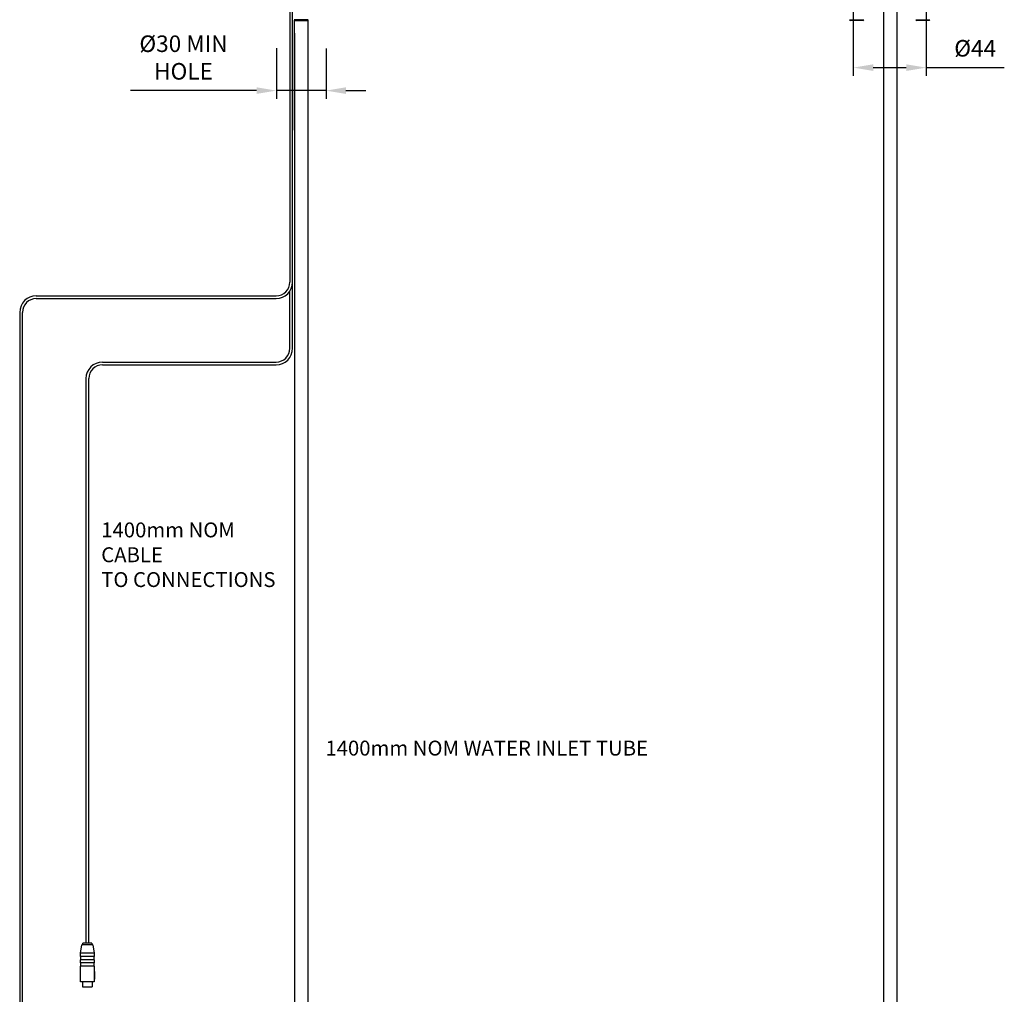
# Model space of a CAD drawing. Units: millimetres. Extents: x -256 to 404, y -1806 to -403.
# Drawn here: x -191 to 404, y -1303 to -714 of the extents above; entities that cross this region are included whole.
import ezdxf

# ---------------------------------------------------------------- set-up
doc = ezdxf.new("R2010")
doc.units = ezdxf.units.MM
doc.layers.add('DETAIL', color=2, linetype='Continuous')
doc.layers.add('DIMS', color=7, linetype='Continuous')
doc.styles.add('FASTRACK', font='arial.ttf', dxfattribs={"height": 10})
doc.dimstyles.new('fastrack', dxfattribs={"dimtxt": 10, "dimasz": 12, "dimexe": 5, "dimexo": 10, "dimgap": 5, "dimtad": 1, "dimdec": 1, "dimdsep": 46, "dimtxsty": 'FASTRACK', "dimcen": 2.5, "dimadec": 0, "dimazin": 0, "dimtfac": 1, "dimtdec": 1, "dimtmove": 0, "dimatfit": 3, "dimfxl": 1.25, "dimarcsym": 0})

# ---------------------------------------------------------------- blocks, each defined once
blk = doc.blocks.new('*D2')
at = {"layer": 'Defpoints', "color": 0, "transparency": 16777216}
for p in [(312.57, -651.74), (356.57, -651.74), (356.57, -743.2)]:
    blk.add_point(p, dxfattribs=at)
at = {"layer": 'DIMS', "color": 0, "lineweight": -2, "transparency": 16777216}
for p, q in [((312.57, -661.74), (312.57, -748.2)), ((356.57, -661.74), (356.57, -748.2)), ((324.57, -743.2), (344.57, -743.2)), ((356.57, -743.2), (403.73, -743.2))]:
    blk.add_line(p, q, dxfattribs=at)
at = {"layer": 'DIMS', "color": 0, "transparency": 16777216}
for points in [[(324.57, -741.2), (324.57, -745.2), (312.57, -743.2)], [(344.57, -741.2), (344.57, -745.2), (356.57, -743.2)]]:
    blk.add_solid(points, dxfattribs=at)
at = {"layer": 'DIMS', "color": 0, "transparency": 16777216, "insert": (386.15, -732.81), "char_height": 10, "attachment_point": 5, "style": 'FASTRACK'}
blk.add_mtext('%%C44', dxfattribs=at)
blk = doc.blocks.new('*D12')
at = {"layer": 'Defpoints', "color": 0, "transparency": 16777216}
for p in [(-35.75, -721.52), (-5.77, -721.74), (-35.75, -757.08)]:
    blk.add_point(p, dxfattribs=at)
at = {"layer": 'DIMS', "color": 0, "lineweight": -2, "transparency": 16777216}
for p, q in [((-35.75, -731.52), (-35.75, -762.08)), ((-5.77, -731.74), (-5.77, -762.08)), ((-47.75, -757.08), (-123.93, -757.08)), ((-5.77, -757.08), (-35.75, -757.08)), ((6.23, -757.08), (18.23, -757.08))]:
    blk.add_line(p, q, dxfattribs=at)
at = {"layer": 'DIMS', "color": 0, "transparency": 16777216}
for points in [[(-47.75, -755.08), (-47.75, -759.08), (-35.75, -757.08)], [(6.23, -755.08), (6.23, -759.08), (-5.77, -757.08)]]:
    blk.add_solid(points, dxfattribs=at)
at = {"layer": 'DIMS', "color": 0, "transparency": 16777216, "insert": (-91.84, -738.39), "char_height": 10, "attachment_point": 5, "style": 'FASTRACK'}
blk.add_mtext('%%C30 MIN \\PHOLE', dxfattribs=at)

msp = doc.modelspace()

# ---------------------------------------------------------------- linework, layer by layer
at = {"layer": 'DETAIL', "lineweight": 25}
for p, q in [((-27.7, -707.64), (-27.7, -872.72)), ((-25.99, -872.72), (-25.99, -707.64)), ((-189.03, -1317.32), (-189.03, -891.02)), ((-149.03, -1271.99), (-149.03, -931.02)), ((-152.63, -1272.99), (-152.63, -1271.99)), ((-147.13, -1271.99), (-152.63, -1271.99)), ((-147.13, -1271.99), (-147.13, -1272.99)), ((-154.03, -1277.99), (-153.18, -1272.99)), ((-154.03, -1279.99), (-154.03, -1277.99)), ((-153.93, -1277.99), (-154.03, -1277.99)), ((-145.73, -1277.99), (-153.93, -1277.99)), ((-146.58, -1272.99), (-153.18, -1272.99)), ((-146.58, -1272.99), (-145.73, -1277.99)), ((-145.73, -1277.99), (-145.73, -1279.99)), ((-145.73, -1279.99), (-154.03, -1279.99)), ((-154.03, -1283.99), (-154.03, -1281.99)), ((-145.73, -1281.99), (-154.03, -1281.99)), ((-145.73, -1283.99), (-154.03, -1283.99)), ((-153.88, -1281.99), (-153.88, -1279.99)), ((-153.88, -1285.99), (-153.88, -1283.99)), ((-145.88, -1279.99), (-145.88, -1281.99)), ((-145.88, -1283.99), (-145.88, -1285.99)), ((-145.73, -1281.99), (-145.73, -1283.99)), ((-154.03, -1295.29), (-154.03, -1285.99)), ((-145.73, -1285.99), (-154.03, -1285.99)), ((-145.73, -1285.99), (-145.73, -1289.15)), ((-145.73, -1289.15), (-145.73, -1291.84)), ((-145.53, -1289.15), (-145.73, -1289.15)), ((-145.53, -1289.15), (-145.53, -1292.8)), ((-145.53, -1291.84), (-145.53, -1289.15)), ((-145.73, -1295.29), (-154.03, -1295.29)), ((-145.85, -1291.84), (-145.84, -1292.8)), ((-145.85, -1291.84), (-145.66, -1291.84)), ((-145.73, -1292.8), (-145.73, -1295.29)), ((-145.64, -1293.66), (-145.73, -1293.46)), ((-145.73, -1293.66), (-145.64, -1293.66)), ((-145.66, -1291.84), (-145.53, -1291.84)), ((-145.66, -1291.84), (-145.64, -1293.66))]:
    msp.add_line(p, q, dxfattribs=at)
at = {"layer": 'DETAIL'}
for p, q in [((330.82, -707.64), (330.82, -1310.44)), ((338.82, -707.64), (338.82, -1310.44)), ((-24.51, -714.74), (-25.01, -714.24)), ((-16.51, -714.24), (-25.01, -714.24)), ((-24.76, -781.04), (-24.76, -714.49)), ((-24.51, -714.74), (-17.03, -714.74)), ((-17.03, -714.74), (-17.01, -714.74)), ((-16.51, -714.24), (-17.01, -714.74)), ((-16.76, -714.49), (-16.76, -781.04)), ((310.32, -714.24), (310.82, -714.74)), ((310.32, -714.24), (313.86, -714.24)), ((313.95, -714.74), (310.82, -714.74)), ((313.86, -714.24), (318.82, -714.24)), ((318.32, -714.74), (313.95, -714.74)), ((318.32, -714.74), (318.82, -714.24)), ((350.32, -714.24), (350.82, -714.74)), ((350.32, -714.24), (354.99, -714.24)), ((354.94, -714.74), (350.82, -714.74)), ((358.32, -714.74), (354.94, -714.74)), ((354.99, -714.24), (358.82, -714.24)), ((358.32, -714.74), (358.82, -714.24)), ((-24.76, -722.44), (-24.76, -1309.84)), ((-16.76, -722.44), (-16.76, -1309.84)), ((-25.98, -912.72), (-25.98, -872.72)), ((-27.68, -912.72), (-27.68, -878.3)), ((-180.73, -881.02), (-35.98, -881.02)), ((-180.73, -882.72), (-35.98, -882.72)), ((-190.73, -891.02), (-190.73, -1317.32)), ((-140.73, -921.02), (-35.98, -921.02)), ((-140.73, -922.72), (-35.98, -922.72)), ((-150.73, -931.02), (-150.73, -1271.99)), ((-152.88, -1295.29), (-152.88, -1298.29)), ((-146.88, -1295.29), (-146.88, -1298.29)), ((-152.88, -1298.29), (-146.88, -1298.29))]:
    msp.add_line(p, q, dxfattribs=at)
for centre, radius, start, end in [((-35.98, -872.72), 10, 270, 0), ((-35.98, -872.72), 8.3, 270, 0), ((-180.73, -891.02), 10, 90, 180), ((-180.73, -891.02), 8.3, 90, 180), ((-35.98, -912.72), 10, 270, 0), ((-35.98, -912.72), 8.3, 270, 0), ((-140.73, -931.02), 10, 90, 180), ((-140.73, -931.02), 8.3, 90, 180)]:
    msp.add_arc(centre, radius, start, end, dxfattribs=at)

# ---------------------------------------------------------------- texts
at = {"layer": 'DIMS', "linetype": 'Continuous', "lineweight": 18, "char_height": 9, "attachment_point": 1, "style": 'FASTRACK'}
for s, insert in [('1400mm NOM\\PCABLE\\PTO CONNECTIONS', (-141.52, -1017.92)), ('1400mm NOM WATER INLET TUBE', (-6.17, -1149.7))]:
    msp.add_mtext(s, dxfattribs=dict(at, insert=insert))

# ---------------------------------------------------------------- dimensions: what is measured, and where the dimension line sits
at = {"layer": 'DIMS'}
dim = msp.add_linear_dim(base=(356.57, -743.2), p1=(312.57, -651.74), p2=(356.57, -651.74), text='%%C<>', dimstyle='fastrack', dxfattribs=at)
dim.commit()
dim.dimension.update_dxf_attribs({"geometry": '*D2', "text_midpoint": (386.15, -743.2), "dimtype": 160})
dim = msp.add_linear_dim(base=(-35.75, -757.08), p1=(-5.77, -721.74), p2=(-35.75, -721.52), text='%%C<> MIN \\PHOLE', dimstyle='fastrack', dxfattribs=at)
dim.commit()
dim.dimension.update_dxf_attribs({"geometry": '*D12', "text_midpoint": (-91.84, -738.39)})

doc.saveas('drawing.dxf')
